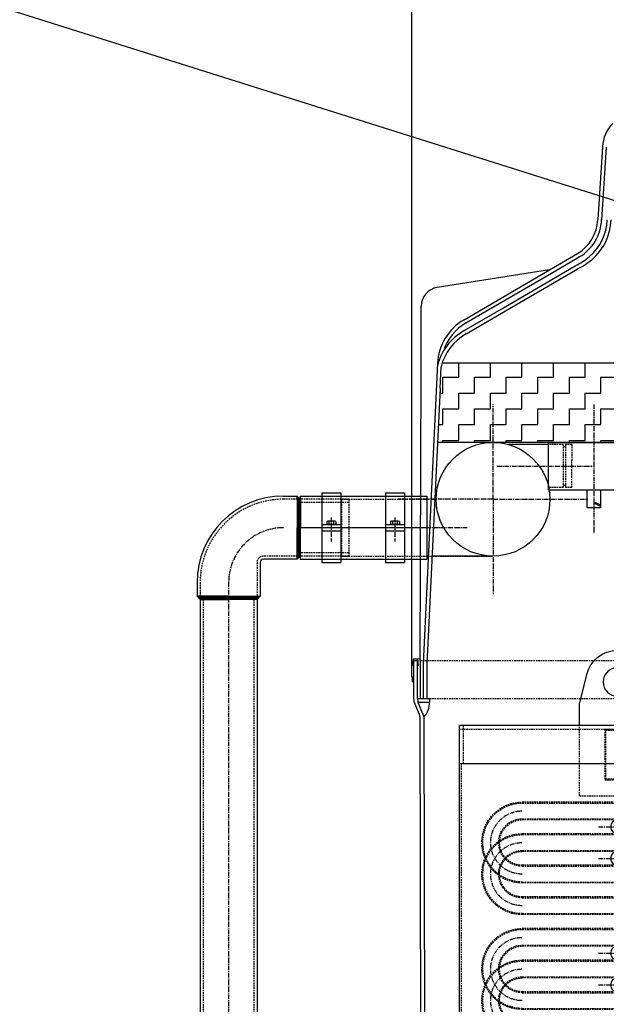
# Model space of a CAD drawing. Units: millimetres. Extents: x 1458 to 11663, y -1904 to 13135.
# Drawn here: x 4866 to 5794, y 10707 to 12265 of the extents above; entities that cross this region are included whole.
import ezdxf

# ---------------------------------------------------------------- set-up
doc = ezdxf.new("R2010")
doc.units = ezdxf.units.MM
doc.header["$LTSCALE"] = 0.4
doc.header["$PDMODE"] = 3
doc.linetypes.add('CENTRO2', pattern=[28.575, 19.05, -3.175, 3.175, -3.175])
doc.linetypes.add('TRAZOS2', pattern=[9.525, 6.35, -3.175])
for name, color, linetype in [('Anotaciones Medias', 3, 'Continuous'), ('Contornos Ocultos', 6, 'TRAZOS2'), ('Cotas', 2, 'Continuous'), ('Ejes', 2, 'CENTRO2')]:
    doc.layers.add(name, color=color, linetype=linetype)
doc.styles.add('UNE00', font='romans.shx', dxfattribs={"width": 0.9})
doc.dimstyles.new('UNE', dxfattribs={"dimscale": 0, "dimtxt": 2.5, "dimasz": 2.5, "dimexe": 1.5, "dimexo": 0, "dimgap": 1, "dimtad": 1, "dimrnd": 1.38778e-17, "dimdsep": 46, "dimtxsty": 'UNE00', "dimcen": 2.5, "dimclrd": 256, "dimclre": 256, "dimclrt": 256, "dimazin": 0, "dimtfac": 1, "dimtmove": 0, "dimatfit": 3, "dimfxl": 1, "dimlwd": -1, "dimlwe": -1, "dimarcsym": 0})

# ---------------------------------------------------------------- blocks, each defined once
blk = doc.blocks.new('*D16')
at = {"layer": 'Cotas', "transparency": 16777216}
for p, q in [((5486.5, 11224.7), (5486.5, 12919.3)), ((7636.5, 11224.7), (7636.5, 12919.3)), ((5511.5, 12879.3), (7611.5, 12879.3))]:
    blk.add_line(p, q, dxfattribs=at)
for points in [[(5511.5, 12883.5), (5511.5, 12875.1), (5486.5, 12879.3)], [(7611.5, 12883.5), (7611.5, 12875.1), (7636.5, 12879.3)]]:
    blk.add_solid(points, dxfattribs=at)
at = {"layer": 'Defpoints', "color": 0, "transparency": 16777216}
for p in [(7636.5, 12879.3), (5486.5, 11224.7), (7636.5, 11224.7)]:
    blk.add_point(p, dxfattribs=at)
at = {"layer": 'Cotas', "transparency": 16777216, "insert": (6561.5, 12919.3), "char_height": 50, "attachment_point": 5, "style": 'UNE00'}
blk.add_mtext('2150', dxfattribs=at)
blk = doc.blocks.new('*D21')
at = {"layer": 'Cotas', "transparency": 16777216}
for p, q in [((5486.5, 11224.7), (5486.5, 13102.4)), ((7980.5, 10988.2), (7980.5, 13102.4)), ((5511.5, 13062.4), (7955.5, 13062.4))]:
    blk.add_line(p, q, dxfattribs=at)
for points in [[(5511.5, 13066.5), (5511.5, 13058.2), (5486.5, 13062.4)], [(7955.5, 13066.5), (7955.5, 13058.2), (7980.5, 13062.4)]]:
    blk.add_solid(points, dxfattribs=at)
at = {"layer": 'Defpoints', "color": 0, "transparency": 16777216}
for p in [(7980.5, 13062.4), (5486.5, 11224.7), (7980.5, 10988.2)]:
    blk.add_point(p, dxfattribs=at)
at = {"layer": 'Cotas', "transparency": 16777216, "insert": (6733.5, 13102.4), "char_height": 50, "attachment_point": 5, "style": 'UNE00'}
blk.add_mtext('2493.91', dxfattribs=at)
blk = doc.blocks.new('A$C162F275D')
at = {"layer": 'Anotaciones Medias'}
for p, q in [((-858.8, -30.3), (-922, -30.3)), ((-858.8, -26.8), (0, -26.8)), ((-858.8, -101.8), (-858.8, -26.8)), ((-858.8, -101.8), (0, -101.8)), ((-786.9, -123.1), (-785.9, -121.2)), ((-777, -128.1), (-786.9, -123.1)), ((-785.9, -121.2), (-777, -125.7)), ((-489.1, -121.2), (-498, -125.7)), ((-498, -128.1), (-488.1, -123.1)), ((-488.1, -123.1), (-489.1, -121.2)), ((-361.9, -123.1), (-360.9, -121.2)), ((-352, -128.1), (-361.9, -123.1)), ((-360.9, -121.2), (-352, -125.7)), ((-64.1, -121.2), (-73, -125.7)), ((-73, -128.1), (-63.1, -123.1)), ((-63.1, -123.1), (-64.1, -121.2))]:
    blk.add_line(p, q, dxfattribs=at)
for points in [[(-798, -101.8), (-777, -101.8), (-777, -130.5), (-798, -130.5)], [(-498, -101.8), (-477, -101.8), (-477, -130.5), (-498, -130.5)], [(-373, -101.8), (-352, -101.8), (-352, -130.5), (-373, -130.5)], [(-73, -101.8), (-52, -101.8), (-52, -130.5), (-73, -130.5)]]:
    blk.add_lwpolyline(points, close=True, dxfattribs=at)
blk.add_circle((-946.8, -116.8), 90, dxfattribs=at)
at = {"layer": 'Contornos Ocultos'}
for p, q in [((-836, -30.3), (-858.8, -30.3)), ((-836, -30.3), (-836, -98.3)), ((-822, -30.3), (-832, -30.3)), ((-832, -30.3), (-832, -98.3)), ((-822, -30.3), (-822, -55.3)), ((-832, -33.7), (-836, -33.7)), ((-822, -98.3), (-822, -55.3)), ((-836, -98.3), (-858.8, -98.3)), ((-832, -94.9), (-836, -94.9)), ((-822, -98.3), (-832, -98.3)), ((-1186.8, -116.8), (-1036.8, -116.8)), ((-1186.8, -116.8), (-1186.8, -206.8)), ((-1186.8, -206.8), (-946.8, -206.8))]:
    blk.add_line(p, q, dxfattribs=at)
at = {"layer": 'Ejes'}
for p, q in [((-946.8, -116.8), (-946.8, 33.2)), ((-787.5, 33.2), (-787.5, -170.2)), ((-487.5, 33.2), (-487.5, -170.2)), ((-362.5, 33.2), (-362.5, -170.2)), ((-62.5, 33.2), (-62.5, -170.2)), ((-940.1, -64.3), (-790.1, -64.3)), ((-946.8, -116.8), (-1096.8, -116.8)), ((-946.8, -116.8), (-946.8, -266.8)), ((-946.8, -116.8), (-796.8, -116.8)), ((-987.5, -161.8), (-1246.8, -161.8))]:
    blk.add_line(p, q, dxfattribs=at)
blk = doc.blocks.new('TO-M8')
at = {"layer": 'Anotaciones Medias'}
for p, q in [((-5.5, 5.5), (-5.5, -5.5)), ((-4.8, 7.2), (0, 7.2)), ((-4.8, 3.8), (0, 3.8)), ((0, 7.2), (0, -7.2)), ((-4.8, -3.8), (0, -3.8)), ((-4.8, -7.2), (0, -7.2))]:
    blk.add_line(p, q, dxfattribs=at)
for centre, radius, start, end in [((-3, 5.5), 2.48, 136.3972, 223.6028), ((5.2, 0), 10.7, 159.3903, 200.6097), ((-3, -5.5), 2.48, 136.3972, 223.6028)]:
    blk.add_arc(centre, radius, start, end, dxfattribs=at)
blk = doc.blocks.new('A$C2C0C672A')
at = {"layer": 'Anotaciones Medias'}
for p, q in [((-200, 50), (-166, 50)), ((-200, 50), (-200, -50)), ((-166, 55), (-166, -55)), ((-166, 55), (-136, 55)), ((-166, 50), (-136, 50)), ((-136, 55), (-136, -55)), ((-136, 50), (-65.3, 50)), ((-65.3, 55), (-35.3, 55)), ((-65.3, 55), (-65.3, -55)), ((-65.3, 50), (-35.3, 50)), ((-35.3, 55), (-35.3, -55)), ((-35.3, 50), (0, 50)), ((0, 50), (0, -50)), ((0, 0), (-200, 0)), ((-166, 5), (-136, 5)), ((-65.3, 5), (-35.3, 5)), ((-166, -5), (-136, -5)), ((-65.3, -5), (-35.3, -5)), ((-200, -50), (-166, -50)), ((-166, -50), (-136, -50)), ((-166, -55), (-136, -55)), ((-136, -50), (-65.3, -50)), ((-65.3, -50), (-35.3, -50)), ((-65.3, -55), (-35.3, -55)), ((-35.3, -50), (0, -50))]:
    blk.add_line(p, q, dxfattribs=at)
at = {"layer": 'Ejes'}
for p, q in [((-151, 15.9), (-151, -22)), ((-50.3, 15.9), (-50.3, -22))]:
    blk.add_line(p, q, dxfattribs=at)
at = {"layer": 'Anotaciones Medias', "rotation": 270}
for p in [(-151, 5), (-50.3, 5)]:
    blk.add_blockref('TO-M8', p, dxfattribs=at)
blk = doc.blocks.new('tub. imp. 324')
at = {"layer": 'Anotaciones Medias'}
for p, q in [((-103.3, 70), (-81.5, 70)), ((-81.5, 70), (-81.5, 20)), ((-81.5, 65), (-81.5, 70)), ((-81.5, -30), (-81.5, 20)), ((-81.5, -30), (-135, -30)), ((-81.5, -25), (-81.5, -30)), ((-140, -35), (-140, -88.5)), ((-240, -66.7), (-240, -88.5)), ((-190, -88.5), (-240, -88.5)), ((-190, -88.5), (-140, -88.5)), ((-235, -93.5), (-235, -2060)), ((-145, -93.5), (-145, -2060))]:
    blk.add_line(p, q, dxfattribs=at)
for centre, radius in [((-103.3, -66.7), 136.7), ((-135, -35), 5)]:
    blk.add_arc(centre, radius, 90, 180, dxfattribs=at)
at = {"layer": 'Contornos Ocultos'}
for p, q in [((-81.5, 65), (-103.3, 65)), ((0, 65), (-81.5, 65)), ((0, 65), (0, -25)), ((0, 65), (0, -25)), ((0, 60), (-76.5, 60)), ((-81.5, -25), (-135, -25)), ((0, -25), (-81.5, -25)), ((0, -20), (-76.5, -20)), ((-145, -35), (-145, -88.5)), ((-235, -66.7), (-235, -88.5)), ((-230, -93.5), (-230, -2060)), ((-150, -93.5), (-150, -2060))]:
    blk.add_line(p, q, dxfattribs=at)
for centre, radius in [((-103.3, -66.7), 131.7), ((-135, -35), 10)]:
    blk.add_arc(centre, radius, 90, 180, dxfattribs=at)
at = {"layer": 'Cotas'}
for p, q in [((-76.5, 65), (-81.5, 70)), ((-80.1, 65), (-80.1, 20)), ((-78.2, 65), (-78.2, 20)), ((-76.5, 65), (-76.5, 20)), ((-80.1, -25), (-80.1, 20)), ((-78.2, -25), (-78.2, 20)), ((-76.5, -25), (-76.5, 20)), ((-76.5, -25), (-81.5, -30)), ((-240, -88.5), (-235, -93.5)), ((-235, -90.1), (-190, -90.1)), ((-235, -91.9), (-190, -91.9)), ((-145, -90.1), (-190, -90.1)), ((-145, -91.9), (-190, -91.9)), ((-140, -88.5), (-145, -93.5)), ((-235, -93.5), (-190, -93.5)), ((-145, -93.5), (-190, -93.5))]:
    blk.add_line(p, q, dxfattribs=at)
for points in [[(-81.5, 70), (-81.5, 65), (-76.5, 65)], [(-81.5, -30), (-81.5, -25), (-76.5, -25)], [(-235, -93.5), (-235, -88.5), (-240, -88.5)], [(-145, -93.5), (-145, -88.5), (-140, -88.5)]]:
    blk.add_solid(points, dxfattribs=at)
at = {"layer": 'Ejes'}
blk.add_line((-190, -66.7), (-190, -2195), dxfattribs=at)
blk.add_arc((-103.3, -66.7), 86.7, 90, 180, dxfattribs=at)
blk = doc.blocks.new('A$C5A467D8F')
at = {"layer": 'Anotaciones Medias'}
for p, q in [((690, 1454), (701.42, 1500.85)), ((810, 1454), (798.58, 1500.85)), ((690, 1420), (690, 1454)), ((810, 1420), (810, 1454)), ((0, 1420), (1000, 1420)), ((1000, 1360), (1000, 1420)), ((0, 1360), (700, 1360)), ((1000, 1360), (700, 1360)), ((700, 1360), (700, 60)), ((1000, 60), (1000, 1360)), ((0, 1299), (360, 1299)), ((360, 1299), (700, 1299)), ((0, 1271), (360, 1271)), ((360, 1271), (700, 1271)), ((0, 1249), (360, 1249)), ((360, 1249), (700, 1249)), ((0, 1221), (360, 1221)), ((360, 1221), (700, 1221)), ((0, 1199), (360, 1199)), ((360, 1199), (700, 1199)), ((0, 1171), (360, 1171)), ((360, 1171), (700, 1171)), ((0, 1149), (360, 1149)), ((360, 1149), (700, 1149)), ((0, 1121), (360, 1121)), ((360, 1121), (700, 1121)), ((0, 1099), (360, 1099)), ((360, 1099), (700, 1099)), ((0, 1071), (360, 1071)), ((360, 1071), (700, 1071)), ((0, 1049), (360, 1049)), ((360, 1049), (700, 1049)), ((0, 1021), (360, 1021)), ((360, 1021), (700, 1021)), ((0, 999), (360, 999)), ((360, 999), (700, 999)), ((0, 971), (360, 971)), ((360, 971), (700, 971)), ((0, 949), (360, 949)), ((360, 949), (700, 949)), ((0, 921), (360, 921)), ((360, 921), (700, 921)), ((0, 899), (360, 899)), ((360, 899), (700, 899)), ((0, 871), (360, 871)), ((360, 871), (700, 871)), ((0, 849), (360, 849)), ((360, 849), (700, 849)), ((0, 821), (360, 821)), ((360, 821), (700, 821)), ((0, 799), (360, 799)), ((360, 799), (700, 799)), ((0, 771), (360, 771)), ((360, 771), (700, 771)), ((0, 749), (360, 749)), ((360, 749), (700, 749)), ((0, 721), (700, 721)), ((0, 699), (360, 699)), ((360, 699), (700, 699)), ((0, 671), (360, 671)), ((360, 671), (700, 671)), ((0, 649), (360, 649)), ((360, 649), (700, 649)), ((0, 621), (360, 621)), ((360, 621), (700, 621)), ((0, 599), (360, 599)), ((360, 599), (700, 599)), ((0, 571), (360, 571)), ((360, 571), (700, 571)), ((0, 549), (360, 549)), ((360, 549), (700, 549)), ((0, 521), (360, 521)), ((360, 521), (700, 521)), ((0, 499), (360, 499)), ((360, 499), (700, 499)), ((0, 471), (360, 471)), ((360, 471), (700, 471)), ((0, 449), (360, 449)), ((360, 449), (700, 449)), ((0, 421), (360, 421)), ((360, 421), (700, 421)), ((0, 399), (360, 399)), ((360, 399), (700, 399)), ((0, 371), (360, 371)), ((360, 371), (700, 371)), ((0, 349), (360, 349)), ((360, 349), (700, 349)), ((0, 321), (360, 321)), ((360, 321), (700, 321)), ((0, 299), (360, 299)), ((360, 299), (700, 299)), ((0, 271), (360, 271)), ((360, 271), (700, 271)), ((0, 249), (360, 249)), ((360, 249), (700, 249)), ((0, 221), (360, 221)), ((360, 221), (700, 221)), ((0, 199), (360, 199)), ((360, 199), (700, 199)), ((0, 171), (360, 171)), ((360, 171), (700, 171)), ((0, 149), (360, 149)), ((360, 149), (700, 149)), ((0, 121), (360, 121)), ((360, 121), (700, 121)), ((0, 60), (700, 60)), ((700, 60), (1000, 60)), ((1000, 60), (1000, 0)), ((0, 0), (1000, 0))]:
    blk.add_line(p, q, dxfattribs=at)
for points in [[(-1062.17, 1210.05), (-1079.46, 1210.05), (-1079.46, 1309.95), (-1062.37, 1309.95)], [(-1059.95, 110.05), (-1079.46, 110.05), (-1079.46, 209.95), (-1060.16, 209.95)]]:
    blk.add_lwpolyline(points, dxfattribs=at)
for centre, radius in [((750, 1489), 22.5), ((750, 1260), 11), ((750, 1210), 11), ((750, 1060), 11), ((750, 1010), 11), ((750, 860), 11), ((750, 810), 11), ((750, 660), 11), ((750, 610), 11), ((750, 460), 11), ((750, 410), 11), ((750, 260), 11), ((750, 210), 11)]:
    blk.add_circle(centre, radius, dxfattribs=at)
blk.add_arc((750, 1489), 50, 13.70429, 166.29571, dxfattribs=at)
at = {"layer": 'Contornos Ocultos'}
for p, q in [((690, 1309), (690, 1420)), ((810, 1309), (810, 1420)), ((994, 1420), (994, 1360)), ((0, 1414), (1000, 1414)), ((730, 1334), (730, 1414)), ((730, 1414), (770, 1414)), ((768.5, 1412.5), (731.5, 1412.5)), ((731.5, 1412.5), (731.5, 1335.5)), ((768.5, 1335.5), (768.5, 1412.5)), ((770, 1414), (770, 1334)), ((703, 1360), (703, 60)), ((997, 1360), (997, 60)), ((770, 1334), (730, 1334)), ((768.5, 1335.5), (731.5, 1335.5)), ((810, 1309), (690, 1309)), ((-1079.46, 1304.45), (-1062.36, 1304.45)), ((0, 1297.5), (700, 1297.5)), ((700, 1299), (900.5, 1299)), ((900.5, 1297.5), (700, 1297.5)), ((0, 1272.5), (700, 1272.5)), ((900.5, 1272.5), (700, 1272.5)), ((700, 1271), (900.5, 1271)), ((0, 1247.5), (700, 1247.5)), ((700, 1249), (900.5, 1249)), ((900.5, 1247.5), (700, 1247.5)), ((-1079.46, 1215.55), (-1062.18, 1215.55)), ((0, 1222.5), (700, 1222.5)), ((900.5, 1222.5), (700, 1222.5)), ((700, 1221), (900.5, 1221)), ((0, 1197.5), (700, 1197.5)), ((700, 1199), (900.5, 1199)), ((900.5, 1197.5), (700, 1197.5)), ((0, 1172.5), (700, 1172.5)), ((900.5, 1172.5), (700, 1172.5)), ((700, 1171), (900.5, 1171)), ((0, 1147.5), (700, 1147.5)), ((700, 1149), (900.5, 1149)), ((900.5, 1147.5), (700, 1147.5)), ((0, 1122.5), (700, 1122.5)), ((900.5, 1122.5), (700, 1122.5)), ((700, 1121), (900.5, 1121)), ((0, 1097.5), (700, 1097.5)), ((700, 1099), (900.5, 1099)), ((900.5, 1097.5), (700, 1097.5)), ((0, 1072.5), (700, 1072.5)), ((900.5, 1072.5), (700, 1072.5)), ((700, 1071), (900.5, 1071)), ((0, 1047.5), (700, 1047.5)), ((700, 1049), (900.5, 1049)), ((900.5, 1047.5), (700, 1047.5)), ((0, 1022.5), (700, 1022.5)), ((900.5, 1022.5), (700, 1022.5)), ((700, 1021), (900.5, 1021)), ((0, 997.5), (700, 997.5)), ((700, 999), (900.5, 999)), ((900.5, 997.5), (700, 997.5)), ((0, 972.5), (700, 972.5)), ((900.5, 972.5), (700, 972.5)), ((700, 971), (900.5, 971)), ((0, 947.5), (700, 947.5)), ((700, 949), (900.5, 949)), ((900.5, 947.5), (700, 947.5)), ((0, 922.5), (700, 922.5)), ((900.5, 922.5), (700, 922.5)), ((700, 921), (900.5, 921)), ((0, 897.5), (700, 897.5)), ((700, 899), (900.5, 899)), ((900.5, 897.5), (700, 897.5)), ((0, 872.5), (700, 872.5)), ((900.5, 872.5), (700, 872.5)), ((700, 871), (900.5, 871)), ((0, 847.5), (700, 847.5)), ((700, 849), (900.5, 849)), ((900.5, 847.5), (700, 847.5)), ((0, 822.5), (700, 822.5)), ((900.5, 822.5), (700, 822.5)), ((700, 821), (900.5, 821)), ((0, 797.5), (700, 797.5)), ((700, 799), (900.5, 799)), ((900.5, 797.5), (700, 797.5)), ((0, 772.5), (700, 772.5)), ((900.5, 772.5), (700, 772.5)), ((700, 771), (900.5, 771)), ((700, 749), (900.5, 749)), ((0, 747.5), (700, 747.5)), ((900.5, 747.5), (700, 747.5)), ((0, 722.5), (700, 722.5)), ((900.5, 722.5), (700, 722.5)), ((700, 721), (900.5, 721)), ((0, 697.5), (700, 697.5)), ((700, 699), (900.5, 699)), ((900.5, 697.5), (700, 697.5)), ((0, 672.5), (700, 672.5)), ((900.5, 672.5), (700, 672.5)), ((700, 671), (900.5, 671)), ((0, 647.5), (700, 647.5)), ((700, 649), (900.5, 649)), ((900.5, 647.5), (700, 647.5)), ((0, 622.5), (700, 622.5)), ((900.5, 622.5), (700, 622.5)), ((700, 621), (900.5, 621)), ((0, 597.5), (700, 597.5)), ((700, 599), (900.5, 599)), ((900.5, 597.5), (700, 597.5)), ((0, 572.5), (700, 572.5)), ((900.5, 572.5), (700, 572.5)), ((700, 571), (900.5, 571)), ((0, 547.5), (700, 547.5)), ((700, 549), (900.5, 549)), ((900.5, 547.5), (700, 547.5)), ((0, 522.5), (700, 522.5)), ((900.5, 522.5), (700, 522.5)), ((700, 521), (900.5, 521)), ((700, 499), (900.5, 499)), ((0, 497.5), (700, 497.5)), ((900.5, 497.5), (700, 497.5)), ((0, 472.5), (700, 472.5)), ((900.5, 472.5), (700, 472.5)), ((700, 471), (900.5, 471)), ((0, 447.5), (700, 447.5)), ((700, 449), (900.5, 449)), ((900.5, 447.5), (700, 447.5)), ((0, 422.5), (700, 422.5)), ((900.5, 422.5), (700, 422.5)), ((700, 421), (900.5, 421)), ((0, 397.5), (700, 397.5)), ((700, 399), (900.5, 399)), ((900.5, 397.5), (700, 397.5)), ((0, 372.5), (700, 372.5)), ((900.5, 372.5), (700, 372.5)), ((700, 371), (900.5, 371)), ((0, 347.5), (700, 347.5)), ((700, 349), (900.5, 349)), ((900.5, 347.5), (700, 347.5)), ((0, 322.5), (700, 322.5)), ((900.5, 322.5), (700, 322.5)), ((700, 321), (900.5, 321)), ((0, 297.5), (700, 297.5)), ((700, 299), (900.5, 299)), ((900.5, 297.5), (700, 297.5)), ((0, 272.5), (700, 272.5)), ((900.5, 272.5), (700, 272.5)), ((700, 271), (900.5, 271)), ((0, 247.5), (700, 247.5)), ((700, 249), (900.5, 249)), ((900.5, 247.5), (700, 247.5)), ((0, 222.5), (700, 222.5)), ((900.5, 222.5), (700, 222.5)), ((700, 221), (900.5, 221)), ((-1079.46, 204.45), (-1060.14, 204.45)), ((0, 197.5), (700, 197.5)), ((700, 199), (900.5, 199)), ((900.5, 197.5), (700, 197.5)), ((0, 172.5), (700, 172.5)), ((900.5, 172.5), (700, 172.5)), ((700, 171), (900.5, 171)), ((0, 147.5), (700, 147.5)), ((700, 149), (900.5, 149)), ((900.5, 147.5), (700, 147.5)), ((-1079.46, 115.55), (-1059.96, 115.55)), ((0, 122.5), (700, 122.5)), ((900.5, 122.5), (700, 122.5)), ((700, 121), (900.5, 121)), ((770, 86), (730, 86)), ((730, 86), (730, 6)), ((768.5, 84.5), (731.5, 84.5)), ((731.5, 7.5), (731.5, 84.5)), ((768.5, 84.5), (768.5, 7.5)), ((770, 6), (770, 86)), ((994, 0), (994, 60)), ((0, 6), (1000, 6)), ((730, 6), (770, 6)), ((768.5, 7.5), (731.5, 7.5))]:
    blk.add_line(p, q, dxfattribs=at)
for centre, radius, start, end in [((900.5, 1235), 64, 337.00661, 90), ((900.5, 1235), 62.5, 338.30658, 90), ((900.5, 1235), 37.5, 2.90041, 90), ((900.5, 1235), 36, 4.78019, 90), ((900.5, 1185), 64, 270, 90), ((900.5, 1185), 62.5, 270, 90), ((900.5, 1235), 36, 316.01704, 4.78019), ((900.5, 1235), 37.5, 315.88772, 2.90041), ((900.5, 1185), 37.5, 270, 90), ((900.5, 1185), 36, 270, 90), ((900.5, 1235), 36, 270, 316.01704), ((900.5, 1235), 37.5, 270, 315.88772), ((900.5, 1235), 64, 304.09339, 337.00661), ((900.5, 1235), 62.5, 305.15076, 338.30658), ((900.5, 1235), 62.5, 270, 305.15076), ((900.5, 1235), 64, 270, 304.09339), ((900.5, 1035), 64, 337.00661, 90), ((900.5, 1035), 62.5, 338.30658, 90), ((900.5, 1035), 37.5, 2.90041, 90), ((900.5, 1035), 36, 4.78019, 90), ((900.5, 985), 64, 270, 90), ((900.5, 985), 62.5, 270, 90), ((900.5, 1035), 36, 316.01704, 4.78019), ((900.5, 1035), 37.5, 315.88772, 2.90041), ((900.5, 985), 37.5, 270, 90), ((900.5, 985), 36, 270, 90), ((900.5, 1035), 36, 270, 316.01704), ((900.5, 1035), 37.5, 270, 315.88772), ((900.5, 1035), 64, 304.09339, 337.00661), ((900.5, 1035), 62.5, 305.15076, 338.30658), ((900.5, 1035), 62.5, 270, 305.15076), ((900.5, 1035), 64, 270, 304.09339), ((900.5, 835), 64, 337.00661, 90), ((900.5, 835), 62.5, 338.30658, 90), ((900.5, 835), 37.5, 2.90041, 90), ((900.5, 835), 36, 4.78019, 90), ((900.5, 785), 64, 270, 90), ((900.5, 785), 62.5, 270, 90), ((900.5, 835), 36, 316.01704, 4.78019), ((900.5, 835), 37.5, 315.88772, 2.90041), ((900.5, 785), 37.5, 270, 90), ((900.5, 785), 36, 270, 90), ((900.5, 835), 36, 270, 316.01704), ((900.5, 835), 64, 304.09339, 337.00661), ((900.5, 835), 62.5, 305.15076, 338.30658), ((900.5, 835), 37.5, 270, 315.88772), ((900.5, 835), 62.5, 270, 305.15076), ((900.5, 835), 64, 270, 304.09339), ((900.5, 635), 64, 337.00661, 90), ((900.5, 635), 62.5, 338.30658, 90), ((900.5, 635), 37.5, 2.90041, 90), ((900.5, 635), 36, 4.78019, 90), ((900.5, 585), 64, 270, 90), ((900.5, 585), 62.5, 270, 90), ((900.5, 635), 36, 316.01704, 4.78019), ((900.5, 635), 37.5, 315.88772, 2.90041), ((900.5, 585), 37.5, 270, 90), ((900.5, 585), 36, 270, 90), ((900.5, 635), 36, 270, 316.01704), ((900.5, 635), 37.5, 270, 315.88772), ((900.5, 635), 64, 304.09339, 337.00661), ((900.5, 635), 62.5, 305.15076, 338.30658), ((900.5, 635), 62.5, 270, 305.15076), ((900.5, 635), 64, 270, 304.09339), ((900.5, 435), 64, 337.00661, 90), ((900.5, 435), 62.5, 338.30658, 90), ((900.5, 435), 37.5, 2.90041, 90), ((900.5, 435), 36, 4.78019, 90), ((900.5, 385), 64, 270, 90), ((900.5, 385), 62.5, 270, 90), ((900.5, 435), 36, 316.01704, 4.78019), ((900.5, 435), 37.5, 315.88772, 2.90041), ((900.5, 385), 37.5, 270, 90), ((900.5, 385), 36, 270, 90), ((900.5, 435), 36, 270, 316.01704), ((900.5, 435), 37.5, 270, 315.88772), ((900.5, 435), 64, 304.09339, 337.00661), ((900.5, 435), 62.5, 305.15076, 338.30658), ((900.5, 435), 62.5, 270, 305.15076), ((900.5, 435), 64, 270, 304.09339), ((900.5, 235), 64, 337.00661, 90), ((900.5, 235), 62.5, 338.30658, 90), ((900.5, 235), 37.5, 2.90041, 90), ((900.5, 235), 36, 4.78019, 90), ((900.5, 185), 64, 270, 90), ((900.5, 185), 62.5, 270, 90), ((900.5, 235), 36, 316.01704, 4.78019), ((900.5, 235), 37.5, 315.88772, 2.90041), ((900.5, 185), 37.5, 270, 90), ((900.5, 185), 36, 270, 90), ((900.5, 235), 36, 270, 316.01704), ((900.5, 235), 37.5, 270, 315.88772), ((900.5, 235), 64, 304.09339, 337.00661), ((900.5, 235), 62.5, 305.15076, 338.30658), ((900.5, 235), 62.5, 270, 305.15076), ((900.5, 235), 64, 270, 304.09339)]:
    blk.add_arc(centre, radius, start, end, dxfattribs=at)
at = {"layer": 'Ejes'}
for p, q in [((0, 1285), (700, 1285)), ((750, 1230), (750, 1290)), ((-1078.94, 1260), (-1062.27, 1260)), ((780, 1260), (720, 1260)), ((0, 1235), (700, 1235)), ((750, 1180), (750, 1240)), ((780, 1210), (720, 1210)), ((0, 1185), (700, 1185)), ((0, 1135), (700, 1135)), ((0, 1085), (700, 1085)), ((750, 1030), (750, 1090)), ((780, 1060), (720, 1060)), ((0, 1035), (700, 1035)), ((750, 980), (750, 1040)), ((780, 1010), (720, 1010)), ((0, 985), (700, 985)), ((0, 935), (700, 935)), ((750, 830), (750, 890)), ((0, 885), (700, 885)), ((780, 860), (720, 860)), ((0, 835), (700, 835)), ((750, 780), (750, 840)), ((780, 810), (720, 810)), ((0, 785), (700, 785)), ((0, 735), (700, 735)), ((750, 630), (750, 690)), ((0, 685), (700, 685)), ((780, 660), (720, 660)), ((750, 580), (750, 640)), ((0, 635), (700, 635)), ((780, 610), (720, 610)), ((0, 585), (700, 585)), ((0, 535), (700, 535)), ((0, 485), (700, 485)), ((750, 430), (750, 490)), ((780, 460), (720, 460)), ((750, 380), (750, 440)), ((0, 435), (700, 435)), ((780, 410), (720, 410)), ((0, 385), (700, 385)), ((0, 335), (700, 335)), ((0, 285), (700, 285)), ((750, 230), (750, 290)), ((780, 260), (720, 260)), ((0, 235), (700, 235)), ((750, 180), (750, 240)), ((780, 210), (720, 210)), ((0, 185), (700, 185)), ((0, 135), (700, 135))]:
    blk.add_line(p, q, dxfattribs=at)
for centre in [(900.5, 1235), (900.5, 1185), (900.5, 1035), (900.5, 985), (900.5, 835), (900.5, 785), (900.5, 635), (900.5, 585), (900.5, 435), (900.5, 385), (900.5, 235), (900.5, 185)]:
    blk.add_arc(centre, 50, 270, 90, dxfattribs=at)

msp = doc.modelspace()

# ---------------------------------------------------------------- linework, layer by layer
at = {"layer": 'Anotaciones Medias'}
for p, q in [((5787.976, 12063.429), (5780.447, 11948.621)), ((5793.963, 12063.037), (5786.434, 11948.228)), ((5703.984, 11868.926), (5748.218, 11894.709)), ((5707.005, 11863.742), (5751.24, 11889.525)), ((5703.984, 11868.926), (5526.418, 11841.19)), ((5568.892, 11790.185), (5703.984, 11868.926)), ((5631.226, 11809.155), (5744.675, 11875.282)), ((5634.247, 11803.972), (5747.697, 11870.098)), ((5571.914, 11785.001), (5707.005, 11863.742)), ((5500.794, 11723.615), (5501.048, 11811.55)), ((5568.987, 11772.878), (5631.226, 11809.155)), ((5572.008, 11767.694), (5634.247, 11803.972)), ((5500.456, 11723.615), (5500.456, 11710.615)), ((5526.813, 11721.198), (5503.93, 11246.19)), ((5530.937, 11682.115), (5532.564, 11715.882)), ((6561.548, 11721.19), (5534.069, 11721.19)), ((5499.43, 11251.19), (5500.756, 11710.615)), ((5530.937, 11682.115), (5509.923, 11245.902)), ((6561.548, 11596.19), (5526.798, 11596.19)), ((5614.711, 11416.19), (5518.127, 11416.19)), ((5489.048, 11251.19), (5489.048, 11191.19)), ((5489.048, 11251.19), (5495.048, 11251.19)), ((5499.444, 11253.496), (5495.048, 11253.504)), ((5495.048, 11191.19), (5495.048, 11251.19)), ((5499.43, 11251.19), (5499.43, 11191.19)), ((5503.93, 11246.19), (5503.93, 11191.19)), ((5509.923, 11245.902), (5509.923, 11190.902)), ((5489.048, 11224.69), (5486.548, 11224.69)), ((5486.548, 11224.69), (5486.548, 11217.69)), ((5486.548, 11217.69), (5489.048, 11217.69)), ((5498.165, 11165.67), (5490.841, 11182.914)), ((5495.048, 11191.19), (5513.971, 11191.19)), ((5495.969, 11185.19), (5513.971, 11185.19)), ((5504.165, 11165.67), (5496.841, 11182.914)), ((5513.971, 11191.19), (5513.971, 11185.19)), ((5499.048, 11162.056), (5501.931, 9731.19)), ((5505.048, 11162.056), (5507.931, 9731.203))]:
    msp.add_line(p, q, dxfattribs=at)
msp.add_lwpolyline([(5489.048, 11242.523), (5488.048, 11242.523), (5489.048, 11253.504), (5495.048, 11253.504), (5496.048, 11242.523), (5495.048, 11242.523), (5495.048, 11251.19)], dxfattribs=at)
for centre, radius, start, end in [((5842.943, 12061.53), 55, 134.678955, 178.020713), ((5715.486, 11950.866), 65, 300.236745, 358.020713), ((5715.486, 11950.866), 71, 300.236745, 358.020713), ((5715.486, 11950.866), 80, 310.606343, 358.020713), ((5715.486, 11950.866), 86, 310.606343, 358.020713), ((5694.25, 11978.033), 114.458, 296.139605, 309.82558), ((5694.25, 11978.033), 120.458, 296.139605, 309.82558), ((5531.048, 11811.55), 30, 98.877844, 180), ((5611.696, 11716.749), 85, 120.236745, 177), ((5611.696, 11716.749), 79, 120.236745, 161.893938), ((5612.222, 11696.159), 88.064, 119.342624, 166.092932), ((5612.222, 11696.159), 82.064, 119.342624, 166.092932), ((5509.048, 11191.19), 20, 180, 204.443955), ((5515.048, 11191.19), 20, 180, 204.443955), ((5485.233, 11182.986), 28.822, 313.431156, 4.385483), ((5489.062, 11161.532), 10, 3, 24.443955), ((5495.062, 11161.532), 10, 3, 24.443955)]:
    msp.add_arc(centre, radius, start, end, dxfattribs=at)
at = {"layer": 'Contornos Ocultos'}
for p, q in [((5499.43, 11251.19), (6561.548, 11251.19)), ((5499.43, 11191.19), (6561.548, 11191.19))]:
    msp.add_line(p, q, dxfattribs=at)
msp.add_arc((5515.048, 11191.19), 20, 180, 204.443955, dxfattribs=at)
msp.add_arc((5515.048, 11191.19), 20, 180, 204.443955, dxfattribs=at)
at = {"layer": 'Cotas'}
for p, q in [((5560.498, 11699.222), (5560.498, 11721.19)), ((5610.498, 11699.222), (5610.498, 11721.19)), ((5660.498, 11699.222), (5660.498, 11721.19)), ((5710.498, 11699.222), (5710.498, 11721.19)), ((5710.498, 11699.222), (5710.498, 11721.19)), ((5760.498, 11699.222), (5760.498, 11721.19)), ((5760.498, 11699.222), (5760.498, 11721.19)), ((5535.498, 11699.222), (5560.498, 11699.222)), ((5535.498, 11674.222), (5535.498, 11699.222)), ((5585.498, 11699.222), (5610.498, 11699.222)), ((5585.498, 11674.222), (5585.498, 11699.222)), ((5635.498, 11699.222), (5660.498, 11699.222)), ((5635.498, 11674.222), (5635.498, 11699.222)), ((5685.498, 11699.222), (5710.498, 11699.222)), ((5685.498, 11674.222), (5685.498, 11699.222)), ((5696.14, 11699.222), (5710.498, 11699.222)), ((5735.498, 11699.222), (5760.498, 11699.222)), ((5735.498, 11674.222), (5735.498, 11699.222)), ((5735.498, 11699.222), (5760.498, 11699.222)), ((5735.498, 11674.222), (5735.498, 11699.222)), ((5785.498, 11699.222), (5810.498, 11699.222)), ((5785.498, 11674.222), (5785.498, 11699.222)), ((5785.498, 11674.222), (5785.498, 11699.222)), ((5530.557, 11674.222), (5535.498, 11674.222)), ((5560.498, 11674.222), (5585.498, 11674.222)), ((5560.498, 11649.222), (5560.498, 11674.222)), ((5610.498, 11674.222), (5635.498, 11674.222)), ((5610.498, 11649.222), (5610.498, 11674.222)), ((5660.498, 11674.222), (5685.498, 11674.222)), ((5660.498, 11649.222), (5660.498, 11674.222)), ((5710.498, 11674.222), (5735.498, 11674.222)), ((5710.498, 11649.222), (5710.498, 11674.222)), ((5710.498, 11674.222), (5735.498, 11674.222)), ((5710.498, 11649.222), (5710.498, 11674.222)), ((5760.498, 11674.222), (5785.498, 11674.222)), ((5760.498, 11649.222), (5760.498, 11674.222)), ((5760.498, 11674.222), (5785.498, 11674.222)), ((5760.498, 11649.222), (5760.498, 11674.222)), ((5535.498, 11649.222), (5560.498, 11649.222)), ((5535.498, 11624.222), (5535.498, 11649.222)), ((5585.498, 11649.222), (5610.498, 11649.222)), ((5585.498, 11624.222), (5585.498, 11649.222)), ((5635.498, 11649.222), (5660.498, 11649.222)), ((5635.498, 11624.222), (5635.498, 11649.222)), ((5685.498, 11649.222), (5710.498, 11649.222)), ((5685.498, 11624.222), (5685.498, 11649.222)), ((5696.14, 11649.222), (5710.498, 11649.222)), ((5735.498, 11649.222), (5760.498, 11649.222)), ((5735.498, 11624.222), (5735.498, 11649.222)), ((5735.498, 11649.222), (5760.498, 11649.222)), ((5735.498, 11624.222), (5735.498, 11649.222)), ((5785.498, 11649.222), (5810.498, 11649.222)), ((5785.498, 11624.222), (5785.498, 11649.222)), ((5785.498, 11624.222), (5785.498, 11649.222)), ((5528.148, 11624.222), (5535.498, 11624.222)), ((5560.498, 11624.222), (5585.498, 11624.222)), ((5560.498, 11599.222), (5560.498, 11624.222)), ((5610.498, 11624.222), (5635.498, 11624.222)), ((5610.498, 11599.222), (5610.498, 11624.222)), ((5660.498, 11624.222), (5685.498, 11624.222)), ((5660.498, 11599.222), (5660.498, 11624.222)), ((5710.498, 11624.222), (5735.498, 11624.222)), ((5710.498, 11599.222), (5710.498, 11624.222)), ((5710.498, 11624.222), (5735.498, 11624.222)), ((5710.498, 11599.222), (5710.498, 11624.222)), ((5760.498, 11624.222), (5785.498, 11624.222)), ((5760.498, 11599.222), (5760.498, 11624.222)), ((5760.498, 11624.222), (5785.498, 11624.222)), ((5760.498, 11599.222), (5760.498, 11624.222)), ((5535.498, 11599.222), (5560.498, 11599.222)), ((5535.498, 11596.19), (5535.498, 11599.222)), ((5585.498, 11599.222), (5610.498, 11599.222)), ((5585.498, 11596.19), (5585.498, 11599.222)), ((5635.498, 11599.222), (5660.498, 11599.222)), ((5635.498, 11596.19), (5635.498, 11599.222)), ((5685.498, 11599.222), (5710.498, 11599.222)), ((5685.498, 11596.19), (5685.498, 11599.222)), ((5696.14, 11599.222), (5710.498, 11599.222)), ((5735.498, 11599.222), (5760.498, 11599.222)), ((5735.498, 11596.19), (5735.498, 11599.222)), ((5735.498, 11599.222), (5760.498, 11599.222)), ((5735.498, 11596.19), (5735.498, 11599.222)), ((5785.498, 11599.222), (5810.498, 11599.222)), ((5785.498, 11596.19), (5785.498, 11599.222)), ((5785.498, 11596.19), (5785.498, 11599.222))]:
    msp.add_line(p, q, dxfattribs=at)

# ---------------------------------------------------------------- block references
at = {"xscale": -1}
msp.add_blockref('A$C5A467D8F', (6561.548, 9728.19), dxfattribs=at)
at = {"layer": 'Anotaciones Medias'}
for name, p in [('tub. imp. 324', (5386.309, 11441.185)), ('A$C2C0C672A', (5509.726, 11461.19))]:
    msp.add_blockref(name, p, dxfattribs=at)
at = {"layer": 'Contornos Ocultos'}
msp.add_blockref('A$C162F275D', (6561.548, 11622.987), dxfattribs=at)

# ---------------------------------------------------------------- dimensions: what is measured, and where the dimension line sits
at = {"layer": 'Cotas'}
for base, p2, picture, middle in [((7980.454, 13062.359), (7980.454, 10988.19), '*D21', (6733.501, 13102.359)), ((7636.548, 12879.287), (7636.548, 11224.69), '*D16', (6561.548, 12919.287))]:
    dim = msp.add_linear_dim(base=base, p1=(5486.548, 11224.69), p2=p2, dimstyle='UNE', override={"dimscale": 1, "dimtxt": 50, "dimasz": 25, "dimexe": 40, "dimgap": 15}, dxfattribs=at)
    dim.commit()
    dim.dimension.update_dxf_attribs({"geometry": picture, "text_midpoint": middle})

# ---------------------------------------------------------------- leaders
msp.add_leader([(6614.048, 11723.615), (4798.432, 12296.237), (4642.977, 12296.237)], dimstyle='UNE', override={"dimscale": 30, "dimasz": 1, "dimtad": 0}, dxfattribs=at)

doc.saveas('drawing.dxf')
